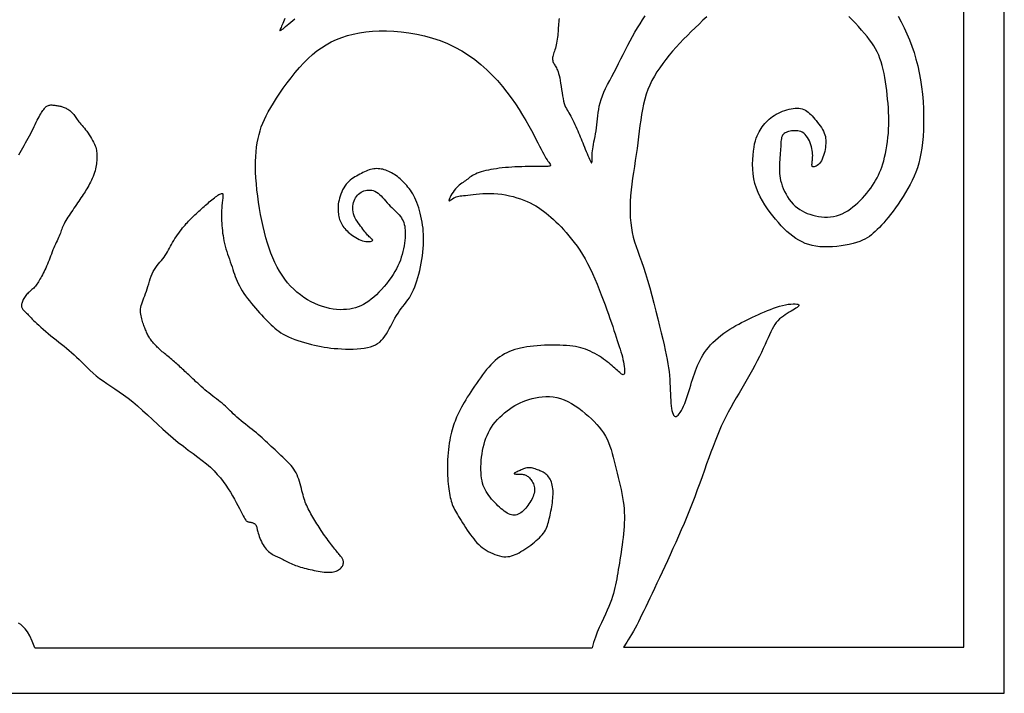
# Model space of a CAD drawing. Units: millimetres. Extents: x 2066 to 3106, y 1048 to 2780.
# Drawn here: x 2430 to 3106, y 1048 to 1511 of the extents above; entities that cross this region are included whole.
import ezdxf

# ---------------------------------------------------------------- set-up
doc = ezdxf.new("R2010")
doc.units = ezdxf.units.MM

msp = doc.modelspace()

# ---------------------------------------------------------------- linework, layer by layer
at = {"color": 1}
for p, q in [((3106.11, 1048.31), (3106.11, 2468.67)), ((3078.27, 1080.04), (3078.27, 1944.76)), ((2440.27, 1079.55), (2822.99, 1079.55)), ((2844.61, 1080.04), (3078.27, 1080.04)), ((2066.38, 1048.31), (3106.11, 1048.31))]:
    msp.add_line(p, q, dxfattribs=at)
for points in [[(2612.01, 1511.78), (2611.56, 1510.59), (2611.1, 1509.45), (2610.65, 1508.37), (2610.2, 1507.36), (2609.77, 1506.43), (2609.38, 1505.59), (2609.04, 1504.86), (2608.79, 1504.27), (2608.64, 1503.81), (2608.61, 1503.52), (2608.73, 1503.4), (2609, 1503.47), (2609.43, 1503.71), (2610.01, 1504.12), (2610.72, 1504.67), (2611.57, 1505.37), (2612.53, 1506.18), (2613.61, 1507.11), (2614.8, 1508.13), (2616.07, 1509.24), (2617.42, 1510.41), (2618.84, 1511.62)], [(2800.46, 1511.81), (2800.24, 1510.61), (2800.06, 1509.39), (2799.93, 1508.13), (2799.83, 1506.84), (2799.75, 1505.54), (2799.67, 1504.22), (2799.59, 1502.88), (2799.49, 1501.54), (2799.36, 1500.2), (2799.21, 1498.86), (2799.04, 1497.53), (2798.84, 1496.22), (2798.61, 1494.95), (2798.36, 1493.71), (2798.08, 1492.52), (2797.79, 1491.39), (2797.47, 1490.32), (2797.14, 1489.3), (2796.83, 1488.35), (2796.53, 1487.44), (2796.27, 1486.59), (2796.05, 1485.78), (2795.9, 1485.02), (2795.83, 1484.29), (2795.85, 1483.6), (2795.94, 1482.94), (2796.11, 1482.3), (2796.35, 1481.67), (2796.63, 1481.06), (2796.95, 1480.44), (2797.31, 1479.83), (2797.68, 1479.2), (2798.07, 1478.55), (2798.46, 1477.85), (2798.86, 1477.08), (2799.26, 1476.2), (2799.65, 1475.19), (2800.03, 1474.02), (2800.39, 1472.66), (2800.74, 1471.08), (2801.07, 1469.27), (2801.39, 1467.27), (2801.7, 1465.15), (2802.01, 1462.98), (2802.33, 1460.81), (2802.67, 1458.71), (2803.03, 1456.74), (2803.43, 1454.96), (2803.86, 1453.43), (2804.32, 1452.1), (2804.82, 1450.94), (2805.36, 1449.89), (2805.92, 1448.91), (2806.51, 1447.94), (2807.13, 1446.94), (2807.77, 1445.87), (2808.43, 1444.67), (2809.11, 1443.38), (2809.79, 1441.99), (2810.48, 1440.55), (2811.17, 1439.07), (2811.84, 1437.57), (2812.5, 1436.08), (2813.14, 1434.62), (2813.75, 1433.2), (2814.34, 1431.81), (2814.91, 1430.45), (2815.47, 1429.1), (2816.03, 1427.74), (2816.59, 1426.37), (2817.16, 1424.97), (2817.75, 1423.52), (2818.35, 1422.03), (2818.96, 1420.52), (2819.57, 1419.03), (2820.16, 1417.61), (2820.71, 1416.3), (2821.22, 1415.13), (2821.67, 1414.15), (2822.05, 1413.4), (2822.35, 1412.91), (2822.58, 1412.66), (2822.74, 1412.63), (2822.85, 1412.8), (2822.91, 1413.14), (2822.95, 1413.62), (2822.96, 1414.22), (2822.96, 1414.91), (2822.96, 1415.69), (2822.97, 1416.54), (2823, 1417.47), (2823.05, 1418.5), (2823.13, 1419.63), (2823.25, 1420.86), (2823.42, 1422.2), (2823.64, 1423.67), (2823.93, 1425.26), (2824.26, 1426.96), (2824.62, 1428.76), (2825, 1430.64), (2825.38, 1432.59), (2825.75, 1434.59), (2826.08, 1436.63), (2826.36, 1438.69), (2826.59, 1440.77), (2826.79, 1442.85), (2826.99, 1444.97), (2827.22, 1447.11), (2827.52, 1449.3), (2827.92, 1451.54), (2828.46, 1453.84), (2829.16, 1456.21), (2830.05, 1458.65), (2831.11, 1461.18), (2832.32, 1463.77), (2833.64, 1466.45), (2835.07, 1469.2), (2836.56, 1472.02), (2838.1, 1474.91), (2839.66, 1477.88), (2841.22, 1480.91), (2842.77, 1483.99), (2844.33, 1487.11), (2845.91, 1490.24), (2847.5, 1493.36), (2849.11, 1496.45), (2850.75, 1499.5), (2852.43, 1502.49), (2854.15, 1505.39), (2855.91, 1508.21), (2857.69, 1510.94), (2859.49, 1513.59)], [(2901.84, 1513.02), (2899.16, 1510.54), (2896.47, 1508), (2893.78, 1505.43), (2891.09, 1502.82), (2888.43, 1500.17), (2885.8, 1497.5), (2883.22, 1494.79), (2880.7, 1492.05), (2878.26, 1489.29), (2875.89, 1486.5), (2873.63, 1483.68), (2871.47, 1480.84), (2869.44, 1477.98), (2867.53, 1475.08), (2865.76, 1472.14), (2864.13, 1469.14), (2862.64, 1466.08), (2861.31, 1462.94), (2860.13, 1459.7), (2859.11, 1456.37), (2858.25, 1452.93), (2857.53, 1449.39), (2856.92, 1445.75), (2856.39, 1442.03), (2855.9, 1438.23), (2855.44, 1434.35), (2854.98, 1430.42), (2854.47, 1426.44), (2853.9, 1422.41), (2853.29, 1418.35), (2852.66, 1414.27), (2852.02, 1410.18), (2851.39, 1406.09), (2850.81, 1402.03), (2850.28, 1398), (2849.83, 1394.01), (2849.48, 1390.07), (2849.24, 1386.2), (2849.12, 1382.4), (2849.12, 1378.68), (2849.25, 1375.05), (2849.53, 1371.52), (2849.96, 1368.1), (2850.54, 1364.78), (2851.29, 1361.58), (2852.19, 1358.43), (2853.22, 1355.26), (2854.37, 1352.01), (2855.6, 1348.59), (2856.92, 1344.94), (2858.3, 1341), (2859.71, 1336.68), (2861.15, 1331.96), (2862.6, 1326.9), (2864.04, 1321.63), (2865.45, 1316.24), (2866.81, 1310.85), (2868.11, 1305.58), (2869.34, 1300.52), (2870.47, 1295.79), (2871.49, 1291.48), (2872.4, 1287.56), (2873.2, 1283.97), (2873.91, 1280.67), (2874.52, 1277.59), (2875.04, 1274.7), (2875.48, 1271.93), (2875.83, 1269.24), (2876.1, 1266.58), (2876.32, 1263.95), (2876.48, 1261.38), (2876.6, 1258.86), (2876.71, 1256.41), (2876.8, 1254.05), (2876.9, 1251.79), (2877.02, 1249.64), (2877.17, 1247.61), (2877.36, 1245.72), (2877.59, 1244.01), (2877.87, 1242.48), (2878.19, 1241.16), (2878.57, 1240.08), (2879.01, 1239.26), (2879.52, 1238.71), (2880.08, 1238.46), (2880.71, 1238.49), (2881.38, 1238.8), (2882.09, 1239.36), (2882.82, 1240.17), (2883.58, 1241.21), (2884.34, 1242.47), (2885.1, 1243.94), (2885.86, 1245.58), (2886.6, 1247.39), (2887.33, 1249.33), (2888.04, 1251.36), (2888.74, 1253.46), (2889.42, 1255.59), (2890.09, 1257.73), (2890.74, 1259.84), (2891.38, 1261.9), (2892.01, 1263.91), (2892.64, 1265.87), (2893.29, 1267.8), (2893.96, 1269.69), (2894.67, 1271.56), (2895.43, 1273.4), (2896.25, 1275.23), (2897.13, 1277.06), (2898.09, 1278.87), (2899.14, 1280.66), (2900.28, 1282.44), (2901.52, 1284.19), (2902.88, 1285.92), (2904.36, 1287.63), (2905.96, 1289.3), (2907.71, 1290.93), (2909.56, 1292.53), (2911.51, 1294.07), (2913.52, 1295.56), (2915.57, 1296.99), (2917.64, 1298.35), (2919.7, 1299.63), (2921.73, 1300.84), (2923.71, 1301.95), (2925.65, 1302.99), (2927.56, 1303.97), (2929.46, 1304.91), (2931.36, 1305.8), (2933.27, 1306.68), (2935.21, 1307.56), (2937.19, 1308.44), (2939.22, 1309.34), (2941.3, 1310.24), (2943.4, 1311.13), (2945.51, 1311.99), (2947.63, 1312.8), (2949.73, 1313.53), (2951.8, 1314.19), (2953.84, 1314.73), (2955.81, 1315.16), (2957.69, 1315.48), (2959.44, 1315.68), (2961.02, 1315.77), (2962.39, 1315.77), (2963.52, 1315.67), (2964.37, 1315.48), (2964.9, 1315.21), (2965.08, 1314.86), (2964.95, 1314.44), (2964.53, 1313.95), (2963.88, 1313.4), (2963.02, 1312.8), (2962, 1312.16), (2960.85, 1311.47), (2959.61, 1310.75), (2958.33, 1309.99), (2957.01, 1309.2), (2955.68, 1308.35), (2954.35, 1307.44), (2953.05, 1306.46), (2951.79, 1305.39), (2950.6, 1304.22), (2949.48, 1302.94), (2948.45, 1301.54), (2947.5, 1300.02), (2946.59, 1298.36), (2945.7, 1296.56), (2944.8, 1294.61), (2943.86, 1292.51), (2942.86, 1290.25), (2941.78, 1287.82), (2940.58, 1285.22), (2939.27, 1282.47), (2937.87, 1279.6), (2936.37, 1276.61), (2934.78, 1273.54), (2933.11, 1270.4), (2931.38, 1267.21), (2929.58, 1264.01), (2927.73, 1260.8), (2925.84, 1257.59), (2923.93, 1254.38), (2922.03, 1251.17), (2920.15, 1247.95), (2918.31, 1244.72), (2916.53, 1241.48), (2914.83, 1238.23), (2913.23, 1234.97), (2911.71, 1231.68), (2910.25, 1228.33), (2908.83, 1224.9), (2907.43, 1221.37), (2906.04, 1217.72), (2904.63, 1213.92), (2903.18, 1209.96), (2901.68, 1205.82), (2900.13, 1201.52), (2898.53, 1197.09), (2896.88, 1192.56), (2895.18, 1187.96), (2893.45, 1183.33), (2891.67, 1178.7), (2889.86, 1174.09), (2888.02, 1169.53), (2886.15, 1165.02), (2884.26, 1160.58), (2882.35, 1156.21), (2880.45, 1151.9), (2878.54, 1147.66), (2876.64, 1143.49), (2874.76, 1139.4), (2872.9, 1135.39), (2871.07, 1131.47), (2869.28, 1127.65), (2867.53, 1123.95), (2865.85, 1120.38), (2864.22, 1116.96), (2862.67, 1113.69), (2861.2, 1110.59), (2859.81, 1107.68), (2858.5, 1104.92), (2857.25, 1102.32), (2856.04, 1099.85), (2854.86, 1097.48), (2853.69, 1095.22), (2852.52, 1093.02), (2851.34, 1090.89), (2850.13, 1088.8), (2848.94, 1086.81), (2847.8, 1084.98), (2846.77, 1083.35), (2845.89, 1081.98), (2845.21, 1080.94), (2844.77, 1080.27), (2844.61, 1080.04)], [(3033.24, 1513.4), (3035.37, 1509.48), (3037.37, 1505.46), (3039.25, 1501.35), (3041, 1497.14), (3042.61, 1492.82), (3044.09, 1488.4), (3045.43, 1483.88), (3046.63, 1479.26), (3047.67, 1474.54), (3048.57, 1469.72), (3049.3, 1464.81), (3049.87, 1459.82), (3050.29, 1454.79), (3050.55, 1449.76), (3050.68, 1444.8), (3050.67, 1439.94), (3050.53, 1435.25), (3050.27, 1430.76), (3049.9, 1426.54), (3049.42, 1422.61), (3048.84, 1418.96), (3048.14, 1415.54), (3047.32, 1412.31), (3046.39, 1409.24), (3045.34, 1406.28), (3044.17, 1403.41), (3042.87, 1400.57), (3041.45, 1397.74), (3039.93, 1394.93), (3038.32, 1392.16), (3036.64, 1389.43), (3034.92, 1386.78), (3033.18, 1384.22), (3031.44, 1381.76), (3029.73, 1379.43), (3028.05, 1377.24), (3026.41, 1375.18), (3024.82, 1373.25), (3023.26, 1371.46), (3021.75, 1369.78), (3020.29, 1368.23), (3018.86, 1366.79), (3017.48, 1365.46), (3016.14, 1364.24), (3014.8, 1363.12), (3013.42, 1362.08), (3011.97, 1361.13), (3010.4, 1360.25), (3008.69, 1359.43), (3006.78, 1358.66), (3004.65, 1357.95), (3002.26, 1357.27), (2999.65, 1356.65), (2996.88, 1356.1), (2993.98, 1355.63), (2991.01, 1355.26), (2988.02, 1355), (2985.06, 1354.87), (2982.18, 1354.88), (2979.41, 1355.05), (2976.76, 1355.38), (2974.22, 1355.87), (2971.78, 1356.52), (2969.43, 1357.33), (2967.17, 1358.3), (2964.97, 1359.43), (2962.84, 1360.73), (2960.76, 1362.19), (2958.73, 1363.8), (2956.74, 1365.55), (2954.78, 1367.45), (2952.86, 1369.46), (2950.95, 1371.6), (2949.05, 1373.85), (2947.17, 1376.19), (2945.29, 1378.63), (2943.44, 1381.16), (2941.65, 1383.79), (2939.97, 1386.51), (2938.41, 1389.34), (2937.02, 1392.28), (2935.82, 1395.32), (2934.84, 1398.47), (2934.12, 1401.73), (2933.63, 1405.04), (2933.35, 1408.37), (2933.26, 1411.66), (2933.32, 1414.85), (2933.52, 1417.89), (2933.82, 1420.74), (2934.21, 1423.34), (2934.65, 1425.64), (2935.15, 1427.68), (2935.7, 1429.49), (2936.3, 1431.1), (2936.95, 1432.54), (2937.63, 1433.86), (2938.35, 1435.08), (2939.11, 1436.24), (2939.89, 1437.37), (2940.72, 1438.48), (2941.59, 1439.55), (2942.51, 1440.59), (2943.5, 1441.6), (2944.55, 1442.57), (2945.67, 1443.5), (2946.87, 1444.4), (2948.15, 1445.24), (2949.51, 1446.04), (2950.92, 1446.79), (2952.38, 1447.47), (2953.85, 1448.09), (2955.34, 1448.64), (2956.82, 1449.11), (2958.28, 1449.5), (2959.71, 1449.8), (2961.09, 1450.02), (2962.43, 1450.14), (2963.73, 1450.16), (2964.98, 1450.09), (2966.19, 1449.91), (2967.34, 1449.63), (2968.44, 1449.24), (2969.48, 1448.73), (2970.48, 1448.13), (2971.44, 1447.42), (2972.37, 1446.63), (2973.28, 1445.76), (2974.18, 1444.82), (2975.09, 1443.81), (2976, 1442.74), (2976.93, 1441.62), (2977.86, 1440.46), (2978.77, 1439.27), (2979.64, 1438.06), (2980.46, 1436.83), (2981.22, 1435.59), (2981.88, 1434.35), (2982.44, 1433.13), (2982.87, 1431.92), (2983.2, 1430.72), (2983.41, 1429.52), (2983.53, 1428.31), (2983.56, 1427.09), (2983.52, 1425.85), (2983.41, 1424.57), (2983.23, 1423.25), (2983.01, 1421.89), (2982.73, 1420.5), (2982.4, 1419.11), (2982.01, 1417.75), (2981.57, 1416.43), (2981.06, 1415.2), (2980.49, 1414.06), (2979.85, 1413.04), (2979.15, 1412.17), (2978.4, 1411.45), (2977.64, 1410.86), (2976.9, 1410.42), (2976.18, 1410.12), (2975.54, 1409.95), (2974.98, 1409.91), (2974.54, 1409.99), (2974.23, 1410.2), (2974.05, 1410.53), (2973.97, 1410.97), (2973.97, 1411.51), (2974.03, 1412.15), (2974.12, 1412.87), (2974.23, 1413.68), (2974.34, 1414.57), (2974.43, 1415.52), (2974.48, 1416.54), (2974.49, 1417.61), (2974.46, 1418.74), (2974.37, 1419.92), (2974.21, 1421.15), (2973.98, 1422.41), (2973.68, 1423.71), (2973.29, 1425.04), (2972.81, 1426.38), (2972.25, 1427.69), (2971.62, 1428.95), (2970.91, 1430.14), (2970.13, 1431.23), (2969.28, 1432.19), (2968.37, 1432.99), (2967.39, 1433.63), (2966.37, 1434.1), (2965.31, 1434.43), (2964.23, 1434.63), (2963.14, 1434.72), (2962.05, 1434.72), (2960.98, 1434.65), (2959.94, 1434.52), (2958.94, 1434.35), (2958, 1434.14), (2957.11, 1433.88), (2956.29, 1433.56), (2955.55, 1433.18), (2954.88, 1432.73), (2954.31, 1432.21), (2953.84, 1431.6), (2953.46, 1430.91), (2953.18, 1430.14), (2952.97, 1429.27), (2952.82, 1428.33), (2952.72, 1427.3), (2952.64, 1426.19), (2952.58, 1424.99), (2952.51, 1423.71), (2952.43, 1422.36), (2952.33, 1420.93), (2952.22, 1419.45), (2952.11, 1417.93), (2952, 1416.38), (2951.89, 1414.8), (2951.8, 1413.22), (2951.71, 1411.65), (2951.65, 1410.09), (2951.62, 1408.54), (2951.64, 1406.98), (2951.72, 1405.41), (2951.88, 1403.8), (2952.13, 1402.16), (2952.49, 1400.46), (2952.98, 1398.69), (2953.59, 1396.86), (2954.34, 1394.98), (2955.21, 1393.07), (2956.19, 1391.18), (2957.27, 1389.34), (2958.46, 1387.56), (2959.73, 1385.88), (2961.09, 1384.32), (2962.52, 1382.92), (2964.02, 1381.67), (2965.6, 1380.56), (2967.24, 1379.57), (2968.96, 1378.71), (2970.74, 1377.96), (2972.59, 1377.3), (2974.49, 1376.74), (2976.46, 1376.26), (2978.48, 1375.87), (2980.54, 1375.59), (2982.62, 1375.44), (2984.7, 1375.41), (2986.78, 1375.53), (2988.85, 1375.82), (2990.89, 1376.27), (2992.88, 1376.91), (2994.83, 1377.72), (2996.73, 1378.68), (2998.59, 1379.79), (3000.4, 1381.01), (3002.17, 1382.35), (3003.88, 1383.78), (3005.55, 1385.29), (3007.17, 1386.86), (3008.73, 1388.48), (3010.23, 1390.15), (3011.67, 1391.85), (3013.04, 1393.58), (3014.34, 1395.32), (3015.56, 1397.07), (3016.7, 1398.81), (3017.75, 1400.55), (3018.72, 1402.29), (3019.62, 1404.07), (3020.46, 1405.9), (3021.23, 1407.79), (3021.95, 1409.78), (3022.63, 1411.89), (3023.27, 1414.12), (3023.87, 1416.51), (3024.44, 1419.03), (3024.96, 1421.67), (3025.43, 1424.4), (3025.84, 1427.2), (3026.19, 1430.06), (3026.46, 1432.96), (3026.65, 1435.87), (3026.76, 1438.77), (3026.79, 1441.68), (3026.74, 1444.58), (3026.63, 1447.49), (3026.46, 1450.41), (3026.23, 1453.35), (3025.96, 1456.3), (3025.66, 1459.27), (3025.32, 1462.26), (3024.94, 1465.25), (3024.52, 1468.23), (3024.05, 1471.16), (3023.52, 1474.02), (3022.93, 1476.8), (3022.27, 1479.47), (3021.54, 1482), (3020.73, 1484.39), (3019.82, 1486.66), (3018.82, 1488.83), (3017.7, 1490.93), (3016.46, 1493.01), (3015.08, 1495.08), (3013.56, 1497.18), (3011.88, 1499.34), (3010.05, 1501.58), (3008.08, 1503.88), (3006, 1506.22), (3003.83, 1508.58), (3001.62, 1510.92), (2999.37, 1513.21)], [(2429.35, 1418.12), (2430.26, 1419.76), (2431.18, 1421.39), (2432.1, 1423.02), (2433.03, 1424.65), (2433.95, 1426.28), (2434.86, 1427.91), (2435.75, 1429.54), (2436.62, 1431.17), (2437.47, 1432.8), (2438.28, 1434.42), (2439.07, 1436.01), (2439.83, 1437.57), (2440.56, 1439.07), (2441.27, 1440.51), (2441.94, 1441.87), (2442.58, 1443.13), (2443.2, 1444.29), (2443.78, 1445.36), (2444.34, 1446.32), (2444.87, 1447.2), (2445.38, 1447.99), (2445.87, 1448.7), (2446.35, 1449.34), (2446.81, 1449.91), (2447.25, 1450.42), (2447.69, 1450.87), (2448.13, 1451.25), (2448.58, 1451.58), (2449.05, 1451.84), (2449.55, 1452.05), (2450.08, 1452.21), (2450.65, 1452.31), (2451.26, 1452.37), (2451.92, 1452.37), (2452.61, 1452.34), (2453.31, 1452.28), (2454.03, 1452.19), (2454.74, 1452.08), (2455.44, 1451.97), (2456.13, 1451.85), (2456.78, 1451.73), (2457.42, 1451.6), (2458.03, 1451.47), (2458.63, 1451.32), (2459.23, 1451.16), (2459.83, 1450.96), (2460.44, 1450.73), (2461.05, 1450.47), (2461.69, 1450.16), (2462.33, 1449.81), (2462.98, 1449.42), (2463.63, 1449), (2464.26, 1448.54), (2464.87, 1448.04), (2465.46, 1447.51), (2466.01, 1446.96), (2466.52, 1446.37), (2466.99, 1445.76), (2467.45, 1445.12), (2467.91, 1444.46), (2468.37, 1443.78), (2468.85, 1443.07), (2469.37, 1442.34), (2469.94, 1441.6), (2470.56, 1440.83), (2471.23, 1440.03), (2471.96, 1439.2), (2472.72, 1438.34), (2473.51, 1437.42), (2474.33, 1436.44), (2475.16, 1435.41), (2476, 1434.3), (2476.85, 1433.13), (2477.68, 1431.89), (2478.49, 1430.62), (2479.27, 1429.33), (2479.98, 1428.05), (2480.64, 1426.79), (2481.21, 1425.56), (2481.69, 1424.41), (2482.07, 1423.33), (2482.35, 1422.31), (2482.56, 1421.36), (2482.69, 1420.44), (2482.77, 1419.55), (2482.82, 1418.67), (2482.83, 1417.8), (2482.83, 1416.91), (2482.83, 1415.99), (2482.82, 1415.05), (2482.79, 1414.07), (2482.73, 1413.05), (2482.63, 1411.99), (2482.49, 1410.88), (2482.28, 1409.72), (2482.01, 1408.52), (2481.67, 1407.25), (2481.26, 1405.95), (2480.79, 1404.62), (2480.27, 1403.28), (2479.71, 1401.95), (2479.13, 1400.64), (2478.53, 1399.38), (2477.91, 1398.16), (2477.3, 1397.01), (2476.68, 1395.92), (2476.05, 1394.87), (2475.41, 1393.84), (2474.76, 1392.83), (2474.1, 1391.82), (2473.41, 1390.79), (2472.69, 1389.74), (2471.96, 1388.64), (2471.19, 1387.5), (2470.41, 1386.34), (2469.61, 1385.14), (2468.79, 1383.92), (2467.96, 1382.69), (2467.12, 1381.44), (2466.27, 1380.19), (2465.43, 1378.94), (2464.59, 1377.7), (2463.77, 1376.47), (2462.98, 1375.26), (2462.24, 1374.08), (2461.54, 1372.94), (2460.91, 1371.84), (2460.35, 1370.79), (2459.88, 1369.8), (2459.47, 1368.85), (2459.11, 1367.93), (2458.78, 1367.03), (2458.47, 1366.14), (2458.16, 1365.24), (2457.82, 1364.33), (2457.45, 1363.38), (2457.03, 1362.39), (2456.56, 1361.36), (2456.05, 1360.28), (2455.52, 1359.16), (2454.96, 1357.99), (2454.4, 1356.77), (2453.82, 1355.51), (2453.26, 1354.2), (2452.7, 1352.84), (2452.16, 1351.45), (2451.62, 1350.03), (2451.08, 1348.59), (2450.55, 1347.16), (2450.01, 1345.74), (2449.47, 1344.34), (2448.91, 1342.97), (2448.34, 1341.65), (2447.77, 1340.37), (2447.18, 1339.14), (2446.6, 1337.95), (2446.02, 1336.81), (2445.45, 1335.72), (2444.88, 1334.67), (2444.34, 1333.67), (2443.81, 1332.72), (2443.29, 1331.81), (2442.78, 1330.94), (2442.27, 1330.13), (2441.75, 1329.35), (2441.23, 1328.62), (2440.68, 1327.93), (2440.12, 1327.29), (2439.52, 1326.68), (2438.9, 1326.1), (2438.27, 1325.55), (2437.63, 1325.01), (2436.99, 1324.47), (2436.36, 1323.93), (2435.75, 1323.36), (2435.16, 1322.78), (2434.61, 1322.16), (2434.09, 1321.51), (2433.6, 1320.84), (2433.15, 1320.15), (2432.74, 1319.46), (2432.37, 1318.77), (2432.05, 1318.09), (2431.76, 1317.42), (2431.52, 1316.77), (2431.33, 1316.14), (2431.19, 1315.54), (2431.11, 1314.95), (2431.09, 1314.39), (2431.14, 1313.85), (2431.27, 1313.32), (2431.47, 1312.82), (2431.75, 1312.33), (2432.1, 1311.86), (2432.52, 1311.39), (2432.98, 1310.92), (2433.49, 1310.44), (2434.03, 1309.94), (2434.59, 1309.42), (2435.16, 1308.87), (2435.74, 1308.27), (2436.33, 1307.63), (2436.97, 1306.94), (2437.68, 1306.18), (2438.47, 1305.34), (2439.37, 1304.42), (2440.4, 1303.4), (2441.58, 1302.29), (2442.93, 1301.06), (2444.43, 1299.75), (2446.04, 1298.36), (2447.75, 1296.91), (2449.53, 1295.43), (2451.35, 1293.94), (2453.19, 1292.44), (2455.02, 1290.97), (2456.82, 1289.53), (2458.59, 1288.12), (2460.33, 1286.71), (2462.06, 1285.29), (2463.78, 1283.85), (2465.5, 1282.37), (2467.22, 1280.82), (2468.95, 1279.21), (2470.7, 1277.51), (2472.48, 1275.74), (2474.3, 1273.91), (2476.19, 1272.04), (2478.16, 1270.16), (2480.23, 1268.28), (2482.4, 1266.42), (2484.7, 1264.59), (2487.14, 1262.81), (2489.71, 1261.04), (2492.41, 1259.24), (2495.23, 1257.38), (2498.16, 1255.41), (2501.19, 1253.29), (2504.33, 1250.99), (2507.55, 1248.45), (2510.86, 1245.66), (2514.24, 1242.66), (2517.68, 1239.51), (2521.16, 1236.26), (2524.67, 1232.98), (2528.21, 1229.72), (2531.75, 1226.54), (2535.29, 1223.5), (2538.8, 1220.64), (2542.28, 1217.95), (2545.68, 1215.39), (2549, 1212.94), (2552.2, 1210.56), (2555.25, 1208.22), (2558.14, 1205.89), (2560.84, 1203.54), (2563.33, 1201.14), (2565.61, 1198.7), (2567.72, 1196.23), (2569.65, 1193.75), (2571.43, 1191.27), (2573.08, 1188.8), (2574.6, 1186.36), (2576.02, 1183.96), (2577.34, 1181.62), (2578.57, 1179.35), (2579.71, 1177.2), (2580.76, 1175.18), (2581.72, 1173.32), (2582.58, 1171.65), (2583.35, 1170.2), (2584.02, 1168.99), (2584.6, 1168.04), (2585.1, 1167.32), (2585.53, 1166.81), (2585.92, 1166.45), (2586.28, 1166.23), (2586.63, 1166.1), (2586.98, 1166.02), (2587.35, 1165.97), (2587.75, 1165.91), (2588.18, 1165.84), (2588.63, 1165.75), (2589.09, 1165.64), (2589.54, 1165.52), (2589.97, 1165.38), (2590.39, 1165.22), (2590.77, 1165.04), (2591.11, 1164.84), (2591.41, 1164.63), (2591.67, 1164.39), (2591.9, 1164.14), (2592.09, 1163.88), (2592.26, 1163.61), (2592.39, 1163.34), (2592.5, 1163.05), (2592.58, 1162.76), (2592.65, 1162.46), (2592.72, 1162.11), (2592.8, 1161.71), (2592.9, 1161.23), (2593.02, 1160.67), (2593.19, 1160), (2593.4, 1159.2), (2593.68, 1158.27), (2594.01, 1157.23), (2594.4, 1156.11), (2594.85, 1154.92), (2595.34, 1153.71), (2595.89, 1152.5), (2596.48, 1151.31), (2597.11, 1150.18), (2597.78, 1149.14), (2598.49, 1148.17), (2599.24, 1147.28), (2600, 1146.47), (2600.79, 1145.73), (2601.59, 1145.06), (2602.41, 1144.45), (2603.23, 1143.91), (2604.05, 1143.43), (2604.87, 1142.99), (2605.69, 1142.59), (2606.51, 1142.22), (2607.35, 1141.86), (2608.18, 1141.5), (2609.02, 1141.12), (2609.87, 1140.73), (2610.73, 1140.3), (2611.6, 1139.85), (2612.49, 1139.38), (2613.39, 1138.9), (2614.31, 1138.41), (2615.26, 1137.93), (2616.24, 1137.46), (2617.25, 1137), (2618.29, 1136.57), (2619.37, 1136.16), (2620.48, 1135.77), (2621.63, 1135.4), (2622.82, 1135.04), (2624.05, 1134.69), (2625.31, 1134.34), (2626.62, 1134), (2627.98, 1133.66), (2629.36, 1133.32), (2630.76, 1133), (2632.17, 1132.69), (2633.57, 1132.4), (2634.96, 1132.14), (2636.32, 1131.92), (2637.64, 1131.73), (2638.91, 1131.58), (2640.13, 1131.47), (2641.3, 1131.42), (2642.42, 1131.42), (2643.49, 1131.47), (2644.5, 1131.58), (2645.47, 1131.76), (2646.38, 1132), (2647.24, 1132.3), (2648.05, 1132.67), (2648.8, 1133.09), (2649.48, 1133.55), (2650.09, 1134.04), (2650.63, 1134.56), (2651.1, 1135.1), (2651.48, 1135.64), (2651.78, 1136.19), (2652, 1136.74), (2652.15, 1137.28), (2652.22, 1137.81), (2652.24, 1138.33), (2652.2, 1138.84), (2652.11, 1139.34), (2651.97, 1139.82), (2651.79, 1140.27), (2651.57, 1140.72), (2651.31, 1141.16), (2651.01, 1141.62), (2650.66, 1142.09), (2650.27, 1142.59), (2649.84, 1143.12), (2649.35, 1143.7), (2648.83, 1144.34), (2648.25, 1145.04), (2647.64, 1145.78), (2646.99, 1146.57), (2646.31, 1147.41), (2645.6, 1148.29), (2644.87, 1149.22), (2644.11, 1150.18), (2643.34, 1151.17), (2642.55, 1152.2), (2641.76, 1153.26), (2640.96, 1154.34), (2640.15, 1155.44), (2639.35, 1156.57), (2638.56, 1157.71), (2637.78, 1158.86), (2637.01, 1160.02), (2636.25, 1161.19), (2635.51, 1162.36), (2634.78, 1163.53), (2634.06, 1164.7), (2633.35, 1165.87), (2632.65, 1167.03), (2631.95, 1168.18), (2631.26, 1169.32), (2630.58, 1170.45), (2629.92, 1171.58), (2629.27, 1172.7), (2628.65, 1173.82), (2628.06, 1174.95), (2627.5, 1176.08), (2626.98, 1177.22), (2626.5, 1178.38), (2626.05, 1179.55), (2625.63, 1180.75), (2625.23, 1181.98), (2624.85, 1183.26), (2624.48, 1184.58), (2624.11, 1185.96), (2623.73, 1187.41), (2623.34, 1188.92), (2622.93, 1190.48), (2622.49, 1192.08), (2622.02, 1193.68), (2621.51, 1195.27), (2620.95, 1196.83), (2620.33, 1198.33), (2619.65, 1199.76), (2618.9, 1201.1), (2618.07, 1202.36), (2617.19, 1203.56), (2616.23, 1204.72), (2615.21, 1205.85), (2614.14, 1206.97), (2613, 1208.09), (2611.81, 1209.25), (2610.57, 1210.44), (2609.28, 1211.66), (2607.96, 1212.9), (2606.62, 1214.16), (2605.28, 1215.42), (2603.94, 1216.68), (2602.61, 1217.92), (2601.3, 1219.13), (2600.03, 1220.31), (2598.79, 1221.47), (2597.55, 1222.61), (2596.3, 1223.74), (2595.04, 1224.86), (2593.75, 1225.99), (2592.41, 1227.13), (2591.01, 1228.28), (2589.54, 1229.47), (2588.02, 1230.67), (2586.48, 1231.88), (2584.92, 1233.1), (2583.38, 1234.32), (2581.87, 1235.54), (2580.43, 1236.74), (2579.06, 1237.91), (2577.79, 1239.06), (2576.6, 1240.19), (2575.48, 1241.29), (2574.39, 1242.36), (2573.33, 1243.42), (2572.27, 1244.46), (2571.19, 1245.48), (2570.06, 1246.49), (2568.89, 1247.49), (2567.66, 1248.48), (2566.39, 1249.47), (2565.09, 1250.46), (2563.77, 1251.47), (2562.43, 1252.48), (2561.08, 1253.52), (2559.74, 1254.58), (2558.41, 1255.67), (2557.09, 1256.77), (2555.8, 1257.89), (2554.54, 1259.01), (2553.31, 1260.12), (2552.11, 1261.21), (2550.96, 1262.28), (2549.86, 1263.3), (2548.81, 1264.28), (2547.81, 1265.22), (2546.85, 1266.11), (2545.93, 1266.98), (2545.05, 1267.81), (2544.19, 1268.62), (2543.35, 1269.41), (2542.53, 1270.18), (2541.72, 1270.93), (2540.93, 1271.68), (2540.13, 1272.42), (2539.34, 1273.15), (2538.54, 1273.88), (2537.74, 1274.6), (2536.92, 1275.32), (2536.09, 1276.03), (2535.25, 1276.75), (2534.39, 1277.46), (2533.53, 1278.18), (2532.67, 1278.88), (2531.81, 1279.58), (2530.97, 1280.28), (2530.14, 1280.96), (2529.34, 1281.64), (2528.56, 1282.3), (2527.82, 1282.95), (2527.09, 1283.6), (2526.39, 1284.24), (2525.71, 1284.88), (2525.04, 1285.51), (2524.38, 1286.15), (2523.73, 1286.79), (2523.09, 1287.44), (2522.46, 1288.09), (2521.84, 1288.75), (2521.24, 1289.42), (2520.67, 1290.09), (2520.13, 1290.77), (2519.62, 1291.45), (2519.14, 1292.14), (2518.71, 1292.84), (2518.31, 1293.54), (2517.94, 1294.25), (2517.6, 1294.96), (2517.28, 1295.68), (2516.97, 1296.41), (2516.67, 1297.15), (2516.37, 1297.89), (2516.07, 1298.64), (2515.76, 1299.41), (2515.46, 1300.19), (2515.16, 1301), (2514.86, 1301.83), (2514.56, 1302.69), (2514.26, 1303.59), (2513.98, 1304.53), (2513.7, 1305.52), (2513.44, 1306.55), (2513.21, 1307.62), (2513.04, 1308.72), (2512.92, 1309.85), (2512.88, 1311.02), (2512.93, 1312.2), (2513.08, 1313.41), (2513.34, 1314.64), (2513.69, 1315.9), (2514.13, 1317.19), (2514.63, 1318.52), (2515.17, 1319.9), (2515.74, 1321.34), (2516.31, 1322.85), (2516.87, 1324.43), (2517.41, 1326.09), (2517.93, 1327.81), (2518.46, 1329.57), (2518.99, 1331.33), (2519.56, 1333.08), (2520.17, 1334.79), (2520.84, 1336.43), (2521.59, 1337.99), (2522.42, 1339.44), (2523.32, 1340.8), (2524.27, 1342.07), (2525.25, 1343.29), (2526.23, 1344.47), (2527.21, 1345.62), (2528.15, 1346.77), (2529.05, 1347.92), (2529.87, 1349.11), (2530.64, 1350.32), (2531.37, 1351.55), (2532.07, 1352.81), (2532.76, 1354.08), (2533.46, 1355.37), (2534.17, 1356.67), (2534.91, 1357.98), (2535.7, 1359.3), (2536.52, 1360.61), (2537.38, 1361.91), (2538.26, 1363.19), (2539.14, 1364.44), (2540.04, 1365.65), (2540.92, 1366.81), (2541.79, 1367.92), (2542.64, 1368.96), (2543.47, 1369.94), (2544.29, 1370.88), (2545.11, 1371.78), (2545.92, 1372.65), (2546.74, 1373.5), (2547.57, 1374.34), (2548.42, 1375.17), (2549.29, 1376.01), (2550.18, 1376.85), (2551.09, 1377.7), (2552.01, 1378.54), (2552.93, 1379.38), (2553.85, 1380.21), (2554.77, 1381.04), (2555.69, 1381.86), (2556.59, 1382.66), (2557.48, 1383.46), (2558.36, 1384.24), (2559.24, 1385), (2560.11, 1385.75), (2560.97, 1386.49), (2561.84, 1387.21), (2562.7, 1387.91), (2563.56, 1388.59), (2564.4, 1389.24), (2565.22, 1389.84), (2566, 1390.37), (2566.72, 1390.83), (2567.38, 1391.2), (2567.95, 1391.46), (2568.43, 1391.6), (2568.81, 1391.6), (2569.09, 1391.48), (2569.29, 1391.25), (2569.41, 1390.91), (2569.47, 1390.47), (2569.48, 1389.96), (2569.45, 1389.38), (2569.39, 1388.73), (2569.31, 1388.04), (2569.22, 1387.29), (2569.11, 1386.49), (2569.01, 1385.62), (2568.9, 1384.69), (2568.8, 1383.68), (2568.7, 1382.59), (2568.62, 1381.41), (2568.56, 1380.15), (2568.52, 1378.81), (2568.5, 1377.39), (2568.5, 1375.91), (2568.52, 1374.38), (2568.57, 1372.79), (2568.65, 1371.16), (2568.75, 1369.51), (2568.89, 1367.82), (2569.06, 1366.12), (2569.26, 1364.39), (2569.51, 1362.65), (2569.8, 1360.88), (2570.14, 1359.1), (2570.53, 1357.31), (2570.98, 1355.5), (2571.49, 1353.68), (2572.04, 1351.86), (2572.63, 1350.03), (2573.25, 1348.22), (2573.87, 1346.42), (2574.5, 1344.64), (2575.11, 1342.89), (2575.7, 1341.17), (2576.26, 1339.5), (2576.8, 1337.86), (2577.34, 1336.23), (2577.91, 1334.63), (2578.51, 1333.02), (2579.17, 1331.41), (2579.9, 1329.78), (2580.73, 1328.12), (2581.67, 1326.44), (2582.71, 1324.72), (2583.84, 1322.99), (2585.04, 1321.25), (2586.31, 1319.52), (2587.63, 1317.8), (2588.98, 1316.1), (2590.36, 1314.43), (2591.75, 1312.81), (2593.15, 1311.23), (2594.54, 1309.69), (2595.93, 1308.2), (2597.31, 1306.75), (2598.67, 1305.36), (2600.01, 1304.01), (2601.32, 1302.72), (2602.6, 1301.48), (2603.86, 1300.29), (2605.14, 1299.15), (2606.47, 1298.06), (2607.85, 1297), (2609.33, 1295.99), (2610.93, 1295.01), (2612.66, 1294.06), (2614.56, 1293.15), (2616.59, 1292.26), (2618.74, 1291.42), (2620.97, 1290.61), (2623.26, 1289.86), (2625.58, 1289.15), (2627.9, 1288.49), (2630.19, 1287.89), (2632.44, 1287.34), (2634.65, 1286.86), (2636.85, 1286.42), (2639.07, 1286.05), (2641.31, 1285.72), (2643.6, 1285.44), (2645.96, 1285.21), (2648.42, 1285.02), (2650.98, 1284.88), (2653.61, 1284.78), (2656.28, 1284.75), (2658.93, 1284.78), (2661.54, 1284.89), (2664.07, 1285.09), (2666.46, 1285.39), (2668.69, 1285.78), (2670.71, 1286.3), (2672.55, 1286.93), (2674.21, 1287.68), (2675.73, 1288.56), (2677.11, 1289.58), (2678.38, 1290.74), (2679.56, 1292.04), (2680.67, 1293.49), (2681.72, 1295.09), (2682.73, 1296.81), (2683.71, 1298.62), (2684.67, 1300.48), (2685.64, 1302.37), (2686.61, 1304.24), (2687.6, 1306.07), (2688.63, 1307.81), (2689.71, 1309.46), (2690.82, 1311.01), (2691.95, 1312.51), (2693.09, 1313.97), (2694.22, 1315.43), (2695.35, 1316.91), (2696.44, 1318.44), (2697.49, 1320.04), (2698.49, 1321.73), (2699.44, 1323.53), (2700.34, 1325.43), (2701.18, 1327.41), (2701.97, 1329.5), (2702.72, 1331.67), (2703.41, 1333.93), (2704.06, 1336.27), (2704.65, 1338.7), (2705.2, 1341.19), (2705.69, 1343.72), (2706.12, 1346.28), (2706.49, 1348.85), (2706.79, 1351.4), (2707.02, 1353.92), (2707.18, 1356.39), (2707.26, 1358.79), (2707.27, 1361.13), (2707.2, 1363.4), (2707.07, 1365.62), (2706.87, 1367.78), (2706.61, 1369.9), (2706.28, 1371.98), (2705.91, 1374.03), (2705.47, 1376.04), (2704.99, 1378.01), (2704.46, 1379.94), (2703.89, 1381.81), (2703.28, 1383.61), (2702.63, 1385.34), (2701.96, 1386.99), (2701.25, 1388.54), (2700.52, 1390), (2699.77, 1391.36), (2699, 1392.64), (2698.2, 1393.84), (2697.38, 1394.97), (2696.55, 1396.04), (2695.69, 1397.07), (2694.82, 1398.05), (2693.92, 1398.99), (2693.01, 1399.9), (2692.09, 1400.77), (2691.15, 1401.61), (2690.2, 1402.4), (2689.24, 1403.16), (2688.27, 1403.87), (2687.29, 1404.54), (2686.31, 1405.17), (2685.32, 1405.76), (2684.32, 1406.29), (2683.32, 1406.78), (2682.32, 1407.21), (2681.3, 1407.6), (2680.29, 1407.92), (2679.26, 1408.19), (2678.23, 1408.4), (2677.19, 1408.55), (2676.15, 1408.63), (2675.11, 1408.65), (2674.06, 1408.61), (2673.01, 1408.49), (2671.96, 1408.31), (2670.91, 1408.06), (2669.86, 1407.74), (2668.81, 1407.36), (2667.75, 1406.92), (2666.69, 1406.43), (2665.62, 1405.9), (2664.55, 1405.35), (2663.46, 1404.77), (2662.37, 1404.17), (2661.26, 1403.57), (2660.16, 1402.94), (2659.06, 1402.28), (2657.98, 1401.57), (2656.92, 1400.79), (2655.9, 1399.93), (2654.93, 1398.98), (2654.01, 1397.91), (2653.16, 1396.73), (2652.38, 1395.45), (2651.67, 1394.09), (2651.02, 1392.68), (2650.45, 1391.24), (2649.95, 1389.8), (2649.53, 1388.37), (2649.18, 1386.98), (2648.9, 1385.66), (2648.7, 1384.39), (2648.57, 1383.17), (2648.5, 1382.01), (2648.49, 1380.88), (2648.52, 1379.79), (2648.61, 1378.73), (2648.73, 1377.69), (2648.89, 1376.68), (2649.09, 1375.68), (2649.34, 1374.69), (2649.62, 1373.73), (2649.96, 1372.78), (2650.35, 1371.86), (2650.79, 1370.95), (2651.28, 1370.05), (2651.84, 1369.18), (2652.45, 1368.32), (2653.13, 1367.48), (2653.87, 1366.66), (2654.67, 1365.84), (2655.54, 1365.05), (2656.47, 1364.27), (2657.46, 1363.5), (2658.52, 1362.74), (2659.63, 1362.01), (2660.78, 1361.31), (2661.94, 1360.67), (2663.11, 1360.09), (2664.28, 1359.58), (2665.41, 1359.17), (2666.51, 1358.85), (2667.56, 1358.64), (2668.54, 1358.53), (2669.43, 1358.51), (2670.23, 1358.56), (2670.92, 1358.67), (2671.49, 1358.83), (2671.91, 1359.02), (2672.19, 1359.23), (2672.3, 1359.45), (2672.26, 1359.68), (2672.09, 1359.94), (2671.81, 1360.22), (2671.44, 1360.55), (2670.99, 1360.92), (2670.49, 1361.35), (2669.96, 1361.84), (2669.4, 1362.4), (2668.82, 1363.03), (2668.21, 1363.73), (2667.58, 1364.49), (2666.93, 1365.31), (2666.24, 1366.19), (2665.51, 1367.13), (2664.75, 1368.13), (2663.95, 1369.17), (2663.14, 1370.26), (2662.33, 1371.4), (2661.55, 1372.58), (2660.82, 1373.8), (2660.16, 1375.04), (2659.59, 1376.32), (2659.14, 1377.62), (2658.83, 1378.94), (2658.65, 1380.27), (2658.59, 1381.6), (2658.66, 1382.9), (2658.83, 1384.18), (2659.11, 1385.4), (2659.5, 1386.57), (2659.97, 1387.67), (2660.53, 1388.69), (2661.17, 1389.61), (2661.88, 1390.46), (2662.66, 1391.21), (2663.5, 1391.88), (2664.4, 1392.46), (2665.34, 1392.95), (2666.32, 1393.36), (2667.34, 1393.67), (2668.39, 1393.88), (2669.47, 1393.98), (2670.55, 1393.97), (2671.65, 1393.83), (2672.75, 1393.54), (2673.84, 1393.11), (2674.93, 1392.53), (2675.99, 1391.78), (2677.05, 1390.89), (2678.09, 1389.89), (2679.13, 1388.8), (2680.17, 1387.66), (2681.22, 1386.48), (2682.27, 1385.29), (2683.34, 1384.12), (2684.42, 1383), (2685.51, 1381.92), (2686.58, 1380.87), (2687.63, 1379.84), (2688.65, 1378.84), (2689.6, 1377.84), (2690.5, 1376.85), (2691.31, 1375.85), (2692.02, 1374.84), (2692.65, 1373.8), (2693.18, 1372.72), (2693.63, 1371.6), (2694, 1370.4), (2694.28, 1369.13), (2694.49, 1367.77), (2694.62, 1366.3), (2694.68, 1364.71), (2694.67, 1363.02), (2694.58, 1361.25), (2694.43, 1359.41), (2694.2, 1357.51), (2693.9, 1355.57), (2693.53, 1353.61), (2693.09, 1351.65), (2692.58, 1349.7), (2691.98, 1347.75), (2691.3, 1345.81), (2690.52, 1343.85), (2689.63, 1341.89), (2688.64, 1339.91), (2687.52, 1337.9), (2686.27, 1335.86), (2684.89, 1333.8), (2683.39, 1331.72), (2681.8, 1329.65), (2680.13, 1327.63), (2678.4, 1325.66), (2676.64, 1323.79), (2674.86, 1322.02), (2673.08, 1320.39), (2671.32, 1318.92), (2669.57, 1317.6), (2667.82, 1316.44), (2666.05, 1315.41), (2664.25, 1314.52), (2662.41, 1313.77), (2660.52, 1313.14), (2658.55, 1312.63), (2656.5, 1312.23), (2654.37, 1311.95), (2652.17, 1311.81), (2649.9, 1311.79), (2647.57, 1311.91), (2645.18, 1312.19), (2642.74, 1312.61), (2640.26, 1313.2), (2637.73, 1313.95), (2635.18, 1314.87), (2632.62, 1315.95), (2630.07, 1317.19), (2627.54, 1318.6), (2625.06, 1320.16), (2622.65, 1321.89), (2620.31, 1323.77), (2618.06, 1325.8), (2615.91, 1327.99), (2613.86, 1330.33), (2611.91, 1332.81), (2610.06, 1335.43), (2608.32, 1338.2), (2606.67, 1341.1), (2605.14, 1344.14), (2603.71, 1347.31), (2602.38, 1350.61), (2601.15, 1354.03), (2600, 1357.58), (2598.93, 1361.25), (2597.94, 1365.05), (2597.02, 1368.96), (2596.15, 1372.98), (2595.34, 1377.12), (2594.6, 1381.33), (2593.92, 1385.58), (2593.32, 1389.84), (2592.81, 1394.07), (2592.4, 1398.23), (2592.08, 1402.29), (2591.88, 1406.22), (2591.8, 1409.98), (2591.83, 1413.57), (2591.97, 1417), (2592.22, 1420.29), (2592.58, 1423.43), (2593.04, 1426.43), (2593.59, 1429.31), (2594.24, 1432.07), (2594.98, 1434.71), (2595.83, 1437.29), (2596.8, 1439.84), (2597.91, 1442.41), (2599.19, 1445.03), (2600.63, 1447.76), (2602.27, 1450.63), (2604.12, 1453.68), (2606.19, 1456.95), (2608.47, 1460.39), (2610.92, 1463.94), (2613.52, 1467.55), (2616.24, 1471.14), (2619.07, 1474.66), (2621.97, 1478.06), (2624.92, 1481.26), (2627.9, 1484.23), (2630.92, 1486.97), (2634.01, 1489.46), (2637.17, 1491.74), (2640.44, 1493.79), (2643.83, 1495.64), (2647.36, 1497.29), (2651.05, 1498.74), (2654.92, 1500.01), (2658.96, 1501.09), (2663.17, 1501.96), (2667.56, 1502.64), (2672.11, 1503.1), (2676.83, 1503.34), (2681.71, 1503.35), (2686.74, 1503.14), (2691.93, 1502.68), (2697.22, 1501.98), (2702.58, 1501.03), (2707.96, 1499.81), (2713.31, 1498.33), (2718.59, 1496.57), (2723.75, 1494.52), (2728.74, 1492.19), (2733.54, 1489.56), (2738.12, 1486.66), (2742.51, 1483.52), (2746.68, 1480.17), (2750.66, 1476.63), (2754.43, 1472.94), (2758, 1469.11), (2761.37, 1465.19), (2764.55, 1461.2), (2767.53, 1457.18), (2770.31, 1453.17), (2772.9, 1449.22), (2775.3, 1445.37), (2777.5, 1441.65), (2779.51, 1438.13), (2781.32, 1434.82), (2782.95, 1431.78), (2784.41, 1428.99), (2785.71, 1426.46), (2786.87, 1424.16), (2787.93, 1422.09), (2788.88, 1420.23), (2789.75, 1418.58), (2790.56, 1417.12), (2791.33, 1415.85), (2792.04, 1414.75), (2792.68, 1413.81), (2793.25, 1413.02), (2793.72, 1412.35), (2794.09, 1411.8), (2794.33, 1411.36), (2794.45, 1411.01), (2794.43, 1410.74), (2794.24, 1410.53), (2793.89, 1410.39), (2793.36, 1410.29), (2792.63, 1410.23), (2791.7, 1410.2), (2790.55, 1410.18), (2789.16, 1410.18), (2787.54, 1410.18), (2785.71, 1410.18), (2783.7, 1410.17), (2781.56, 1410.15), (2779.32, 1410.12), (2777.01, 1410.08), (2774.67, 1410.01), (2772.34, 1409.93), (2770.04, 1409.82), (2767.79, 1409.69), (2765.58, 1409.53), (2763.43, 1409.35), (2761.33, 1409.14), (2759.29, 1408.9), (2757.3, 1408.63), (2755.38, 1408.34), (2753.53, 1408.01), (2751.75, 1407.66), (2750.04, 1407.27), (2748.43, 1406.86), (2746.9, 1406.43), (2745.48, 1405.96), (2744.16, 1405.48), (2742.95, 1404.96), (2741.86, 1404.43), (2740.87, 1403.87), (2739.97, 1403.3), (2739.12, 1402.72), (2738.32, 1402.13), (2737.55, 1401.54), (2736.78, 1400.96), (2736.01, 1400.38), (2735.21, 1399.81), (2734.38, 1399.23), (2733.53, 1398.64), (2732.67, 1398), (2731.8, 1397.3), (2730.93, 1396.54), (2730.05, 1395.68), (2729.19, 1394.71), (2728.34, 1393.63), (2727.52, 1392.48), (2726.77, 1391.3), (2726.09, 1390.15), (2725.52, 1389.08), (2725.07, 1388.15), (2724.78, 1387.4), (2724.66, 1386.88), (2724.73, 1386.63), (2724.98, 1386.63), (2725.37, 1386.81), (2725.9, 1387.14), (2726.53, 1387.56), (2727.24, 1388.03), (2728, 1388.5), (2728.81, 1388.92), (2729.63, 1389.26), (2730.49, 1389.52), (2731.4, 1389.71), (2732.4, 1389.87), (2733.5, 1390.01), (2734.73, 1390.14), (2736.11, 1390.28), (2737.66, 1390.45), (2739.41, 1390.66), (2741.33, 1390.89), (2743.42, 1391.13), (2745.64, 1391.35), (2747.99, 1391.53), (2750.44, 1391.65), (2752.97, 1391.67), (2755.57, 1391.59), (2758.22, 1391.38), (2760.9, 1391.06), (2763.57, 1390.61), (2766.23, 1390.07), (2768.84, 1389.43), (2771.38, 1388.71), (2773.83, 1387.91), (2776.17, 1387.04), (2778.38, 1386.12), (2780.47, 1385.14), (2782.45, 1384.11), (2784.35, 1383.02), (2786.17, 1381.87), (2787.94, 1380.66), (2789.67, 1379.4), (2791.38, 1378.08), (2793.08, 1376.71), (2794.77, 1375.26), (2796.47, 1373.75), (2798.18, 1372.15), (2799.91, 1370.45), (2801.65, 1368.66), (2803.42, 1366.76), (2805.22, 1364.75), (2807.05, 1362.61), (2808.91, 1360.33), (2810.78, 1357.92), (2812.65, 1355.37), (2814.52, 1352.66), (2816.36, 1349.79), (2818.17, 1346.75), (2819.94, 1343.55), (2821.66, 1340.17), (2823.32, 1336.66), (2824.92, 1333.05), (2826.46, 1329.39), (2827.93, 1325.72), (2829.33, 1322.09), (2830.67, 1318.53), (2831.92, 1315.09), (2833.1, 1311.8), (2834.21, 1308.67), (2835.25, 1305.69), (2836.23, 1302.85), (2837.15, 1300.16), (2838.01, 1297.6), (2838.82, 1295.17), (2839.59, 1292.86), (2840.32, 1290.67), (2841.01, 1288.59), (2841.66, 1286.6), (2842.26, 1284.69), (2842.82, 1282.85), (2843.33, 1281.08), (2843.79, 1279.34), (2844.2, 1277.64), (2844.55, 1275.98), (2844.85, 1274.36), (2845.08, 1272.83), (2845.24, 1271.42), (2845.32, 1270.16), (2845.32, 1269.08), (2845.22, 1268.21), (2845.03, 1267.59), (2844.73, 1267.24), (2844.33, 1267.13), (2843.85, 1267.24), (2843.29, 1267.53), (2842.65, 1267.98), (2841.95, 1268.56), (2841.2, 1269.23), (2840.4, 1269.97), (2839.57, 1270.74), (2838.69, 1271.55), (2837.76, 1272.39), (2836.78, 1273.25), (2835.74, 1274.14), (2834.63, 1275.05), (2833.46, 1275.98), (2832.21, 1276.93), (2830.88, 1277.89), (2829.48, 1278.85), (2828.01, 1279.8), (2826.5, 1280.73), (2824.95, 1281.63), (2823.36, 1282.47), (2821.76, 1283.26), (2820.14, 1283.97), (2818.51, 1284.61), (2816.87, 1285.16), (2815.18, 1285.64), (2813.44, 1286.05), (2811.62, 1286.4), (2809.7, 1286.68), (2807.66, 1286.92), (2805.49, 1287.11), (2803.17, 1287.26), (2800.73, 1287.36), (2798.19, 1287.42), (2795.6, 1287.44), (2792.97, 1287.41), (2790.35, 1287.33), (2787.75, 1287.21), (2785.23, 1287.05), (2782.79, 1286.83), (2780.44, 1286.56), (2778.18, 1286.24), (2776.01, 1285.87), (2773.91, 1285.43), (2771.9, 1284.93), (2769.95, 1284.37), (2768.08, 1283.73), (2766.27, 1283.03), (2764.52, 1282.25), (2762.83, 1281.38), (2761.18, 1280.42), (2759.58, 1279.36), (2758.01, 1278.19), (2756.47, 1276.92), (2754.95, 1275.52), (2753.46, 1274.01), (2751.98, 1272.38), (2750.52, 1270.66), (2749.08, 1268.86), (2747.66, 1267), (2746.27, 1265.09), (2744.89, 1263.15), (2743.54, 1261.2), (2742.22, 1259.24), (2740.92, 1257.3), (2739.67, 1255.37), (2738.46, 1253.48), (2737.31, 1251.64), (2736.21, 1249.85), (2735.19, 1248.13), (2734.24, 1246.49), (2733.37, 1244.93), (2732.58, 1243.45), (2731.85, 1242.02), (2731.18, 1240.64), (2730.56, 1239.28), (2729.97, 1237.94), (2729.42, 1236.59), (2728.89, 1235.22), (2728.37, 1233.82), (2727.86, 1232.37), (2727.37, 1230.86), (2726.9, 1229.28), (2726.45, 1227.63), (2726.03, 1225.89), (2725.63, 1224.05), (2725.25, 1222.1), (2724.91, 1220.04), (2724.6, 1217.89), (2724.32, 1215.65), (2724.09, 1213.37), (2723.9, 1211.07), (2723.75, 1208.76), (2723.65, 1206.46), (2723.6, 1204.21), (2723.6, 1202.03), (2723.65, 1199.91), (2723.74, 1197.86), (2723.87, 1195.88), (2724.02, 1193.98), (2724.2, 1192.15), (2724.4, 1190.41), (2724.62, 1188.74), (2724.83, 1187.16), (2725.06, 1185.66), (2725.31, 1184.22), (2725.58, 1182.85), (2725.87, 1181.55), (2726.2, 1180.29), (2726.57, 1179.08), (2726.97, 1177.92), (2727.43, 1176.79), (2727.93, 1175.68), (2728.49, 1174.56), (2729.1, 1173.43), (2729.77, 1172.27), (2730.49, 1171.05), (2731.28, 1169.76), (2732.13, 1168.39), (2733.05, 1166.91), (2734.02, 1165.36), (2735.04, 1163.75), (2736.1, 1162.1), (2737.19, 1160.46), (2738.3, 1158.83), (2739.42, 1157.25), (2740.54, 1155.74), (2741.67, 1154.32), (2742.79, 1152.99), (2743.94, 1151.74), (2745.1, 1150.57), (2746.31, 1149.48), (2747.56, 1148.46), (2748.86, 1147.5), (2750.24, 1146.59), (2751.68, 1145.74), (2753.19, 1144.96), (2754.74, 1144.24), (2756.3, 1143.61), (2757.87, 1143.08), (2759.43, 1142.65), (2760.95, 1142.34), (2762.41, 1142.15), (2763.81, 1142.1), (2765.16, 1142.18), (2766.46, 1142.37), (2767.73, 1142.68), (2768.98, 1143.1), (2770.24, 1143.61), (2771.51, 1144.21), (2772.8, 1144.89), (2774.14, 1145.64), (2775.5, 1146.45), (2776.87, 1147.32), (2778.25, 1148.23), (2779.62, 1149.18), (2780.96, 1150.15), (2782.26, 1151.15), (2783.51, 1152.15), (2784.69, 1153.15), (2785.81, 1154.15), (2786.86, 1155.16), (2787.83, 1156.17), (2788.72, 1157.19), (2789.53, 1158.22), (2790.26, 1159.25), (2790.9, 1160.3), (2791.46, 1161.35), (2791.93, 1162.43), (2792.35, 1163.52), (2792.71, 1164.64), (2793.03, 1165.79), (2793.32, 1166.97), (2793.6, 1168.19), (2793.88, 1169.45), (2794.16, 1170.76), (2794.45, 1172.11), (2794.74, 1173.49), (2795.01, 1174.9), (2795.27, 1176.32), (2795.51, 1177.75), (2795.73, 1179.19), (2795.91, 1180.63), (2796.05, 1182.06), (2796.14, 1183.47), (2796.19, 1184.85), (2796.2, 1186.21), (2796.15, 1187.54), (2796.04, 1188.82), (2795.88, 1190.05), (2795.65, 1191.23), (2795.37, 1192.35), (2795.02, 1193.4), (2794.62, 1194.4), (2794.17, 1195.32), (2793.67, 1196.18), (2793.14, 1196.96), (2792.57, 1197.67), (2791.97, 1198.31), (2791.34, 1198.87), (2790.69, 1199.36), (2790.01, 1199.79), (2789.31, 1200.18), (2788.59, 1200.54), (2787.85, 1200.87), (2787.09, 1201.18), (2786.31, 1201.49), (2785.52, 1201.8), (2784.71, 1202.11), (2783.88, 1202.4), (2783.06, 1202.66), (2782.22, 1202.88), (2781.39, 1203.06), (2780.57, 1203.17), (2779.75, 1203.21), (2778.94, 1203.17), (2778.15, 1203.06), (2777.36, 1202.88), (2776.59, 1202.65), (2775.82, 1202.39), (2775.06, 1202.09), (2774.31, 1201.78), (2773.56, 1201.45), (2772.83, 1201.13), (2772.12, 1200.81), (2771.45, 1200.51), (2770.84, 1200.22), (2770.31, 1199.96), (2769.89, 1199.72), (2769.58, 1199.51), (2769.41, 1199.33), (2769.39, 1199.19), (2769.51, 1199.09), (2769.74, 1199.01), (2770.08, 1198.96), (2770.51, 1198.93), (2771, 1198.92), (2771.53, 1198.91), (2772.1, 1198.91), (2772.68, 1198.91), (2773.27, 1198.9), (2773.86, 1198.88), (2774.46, 1198.84), (2775.06, 1198.78), (2775.65, 1198.68), (2776.24, 1198.55), (2776.82, 1198.37), (2777.38, 1198.15), (2777.94, 1197.87), (2778.48, 1197.54), (2779.02, 1197.16), (2779.54, 1196.72), (2780.04, 1196.23), (2780.54, 1195.69), (2781.02, 1195.09), (2781.49, 1194.43), (2781.94, 1193.71), (2782.35, 1192.95), (2782.72, 1192.15), (2783.03, 1191.3), (2783.27, 1190.42), (2783.44, 1189.51), (2783.51, 1188.56), (2783.48, 1187.6), (2783.36, 1186.61), (2783.15, 1185.61), (2782.86, 1184.59), (2782.48, 1183.55), (2782.04, 1182.51), (2781.53, 1181.47), (2780.96, 1180.42), (2780.34, 1179.37), (2779.66, 1178.33), (2778.95, 1177.31), (2778.2, 1176.33), (2777.41, 1175.4), (2776.6, 1174.52), (2775.76, 1173.7), (2774.91, 1172.97), (2774.04, 1172.32), (2773.16, 1171.77), (2772.27, 1171.32), (2771.37, 1170.98), (2770.45, 1170.75), (2769.53, 1170.64), (2768.59, 1170.65), (2767.64, 1170.8), (2766.68, 1171.08), (2765.7, 1171.49), (2764.71, 1172.02), (2763.7, 1172.66), (2762.68, 1173.39), (2761.63, 1174.21), (2760.57, 1175.11), (2759.48, 1176.09), (2758.37, 1177.12), (2757.25, 1178.2), (2756.14, 1179.34), (2755.04, 1180.52), (2753.97, 1181.74), (2752.94, 1182.99), (2751.97, 1184.27), (2751.07, 1185.57), (2750.25, 1186.9), (2749.52, 1188.25), (2748.86, 1189.65), (2748.3, 1191.11), (2747.81, 1192.64), (2747.41, 1194.26), (2747.1, 1195.97), (2746.86, 1197.8), (2746.71, 1199.74), (2746.64, 1201.79), (2746.66, 1203.92), (2746.74, 1206.11), (2746.91, 1208.34), (2747.14, 1210.59), (2747.45, 1212.83), (2747.82, 1215.05), (2748.26, 1217.22), (2748.77, 1219.35), (2749.37, 1221.42), (2750.06, 1223.45), (2750.84, 1225.44), (2751.74, 1227.37), (2752.74, 1229.26), (2753.87, 1231.09), (2755.13, 1232.88), (2756.51, 1234.62), (2757.98, 1236.3), (2759.55, 1237.91), (2761.18, 1239.45), (2762.87, 1240.91), (2764.6, 1242.29), (2766.36, 1243.57), (2768.14, 1244.77), (2769.94, 1245.87), (2771.77, 1246.88), (2773.65, 1247.81), (2775.58, 1248.65), (2777.57, 1249.41), (2779.64, 1250.09), (2781.79, 1250.7), (2784.03, 1251.24), (2786.36, 1251.67), (2788.76, 1251.99), (2791.21, 1252.15), (2793.71, 1252.15), (2796.24, 1251.94), (2798.8, 1251.51), (2801.35, 1250.83), (2803.91, 1249.89), (2806.44, 1248.71), (2808.94, 1247.32), (2811.39, 1245.77), (2813.79, 1244.09), (2816.11, 1242.31), (2818.34, 1240.47), (2820.47, 1238.61), (2822.5, 1236.75), (2824.4, 1234.89), (2826.19, 1233.01), (2827.86, 1231.09), (2829.41, 1229.13), (2830.83, 1227.11), (2832.12, 1225.01), (2833.28, 1222.82), (2834.32, 1220.52), (2835.25, 1218.13), (2836.08, 1215.65), (2836.84, 1213.08), (2837.54, 1210.46), (2838.21, 1207.77), (2838.87, 1205.03), (2839.53, 1202.25), (2840.21, 1199.45), (2840.9, 1196.62), (2841.58, 1193.8), (2842.24, 1190.98), (2842.86, 1188.19), (2843.44, 1185.44), (2843.95, 1182.74), (2844.37, 1180.1), (2844.71, 1177.53), (2844.95, 1175.03), (2845.11, 1172.56), (2845.19, 1170.13), (2845.2, 1167.71), (2845.14, 1165.29), (2845.01, 1162.84), (2844.82, 1160.36), (2844.58, 1157.83), (2844.29, 1155.26), (2843.97, 1152.68), (2843.62, 1150.09), (2843.25, 1147.51), (2842.86, 1144.97), (2842.48, 1142.48), (2842.09, 1140.06), (2841.72, 1137.71), (2841.36, 1135.44), (2841, 1133.24), (2840.64, 1131.1), (2840.27, 1129), (2839.89, 1126.94), (2839.5, 1124.9), (2839.08, 1122.89), (2838.63, 1120.89), (2838.14, 1118.87), (2837.6, 1116.82), (2836.97, 1114.72), (2836.26, 1112.53), (2835.43, 1110.25), (2834.48, 1107.85), (2833.39, 1105.3), (2832.16, 1102.58), (2830.81, 1099.71), (2829.4, 1096.69), (2827.97, 1093.52), (2826.57, 1090.22), (2825.24, 1086.78), (2824.03, 1083.23), (2822.99, 1079.55)], [(2440.27, 1079.55), (2438.5, 1084.13), (2436.8, 1087.74), (2435.18, 1090.54), (2433.61, 1092.66), (2432.08, 1094.25), (2430.58, 1095.46), (2429.09, 1096.44)], [(2844.61, 1080.04), (2844.61, 1080.04)]]:
    msp.add_lwpolyline(points, dxfattribs=at)

doc.saveas('drawing.dxf')
